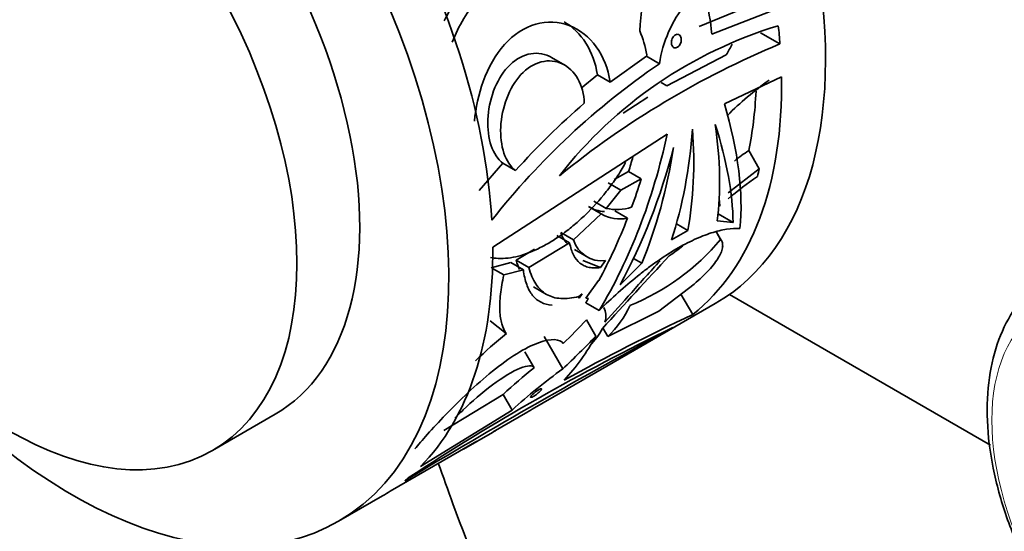
# Model space of a CAD drawing. Units: millimetres. Extents: x 0 to 1457, y 0 to 2743.
# Drawn here: x 201 to 257, y 800 to 829 of the extents above; entities that cross this region are included whole.
import ezdxf
from ezdxf import colors
from ezdxf.entities.mleader import LeaderData, LeaderLine
from ezdxf.math import Vec2, Vec3

# ---------------------------------------------------------------- set-up
doc = ezdxf.new("R2010")
doc.units = ezdxf.units.MM
doc.layers.add('DV5_Défaut', color=7, linetype='Continuous')
doc.layers.add('Défaut', color=7, linetype='Continuous')

# ---------------------------------------------------------------- blocks, each defined once
blk = doc.blocks.new('_DOT')
at = {"color": 0}
blk.add_line((0, 0), (-1, 0), dxfattribs=at)
at = {"color": 0, "const_width": 0.333}
blk.add_lwpolyline([(-0.1665, 0, 1), (0.1665, 0, 1)], format="xyb", close=True, dxfattribs=at)
blk = doc.blocks.new('SE4')
at = {"layer": 'DV5_Défaut', "color": 7, "linetype": 'Continuous', "lineweight": 35}
for p, q in [((239.636, 828.7), (242.338, 829.81)), ((243.982, 829.689), (240.357, 828.283)), ((243.091, 828.359), (244.191, 827.724)), ((232.066, 826.539), (231.33, 826.964)), ((234.625, 825.577), (236.678, 827.032)), ((236.678, 827.032), (236.693, 827.118)), ((237.399, 826.615), (236.678, 827.032)), ((241.165, 827.119), (237.827, 825.366)), ((233.905, 825.993), (232.99, 825.247)), ((234.625, 825.577), (233.905, 825.993)), ((241.062, 824.358), (244.278, 825.879)), ((237.506, 825.551), (237.827, 825.366)), ((236.754, 824.728), (235.358, 823.823)), ((228.016, 816.298), (237.842, 822.653)), ((243.027, 820.708), (242.435, 821.733)), ((228.589, 821.012), (227.249, 819.482)), ((228.589, 821.012), (229.301, 820.601)), ((234.858, 820.095), (235.663, 820.545)), ((236.372, 820.136), (235.663, 820.545)), ((243.027, 820.708), (241.264, 819.348)), ((235.231, 819.498), (234.522, 819.907)), ((235.231, 819.498), (236.372, 820.136)), ((234.409, 818.475), (235.231, 819.498)), ((234.127, 818.163), (233.416, 818.573)), ((234.409, 818.475), (233.698, 818.885)), ((234.127, 818.163), (232.567, 816.704)), ((234.125, 818.161), (234.321, 818.047)), ((234.891, 818.341), (235.607, 817.928)), ((241.546, 817.682), (240.704, 818.168)), ((238.999, 817.232), (238.356, 817.603)), ((241.546, 817.682), (240.658, 817.765)), ((232.344, 816.528), (231.631, 816.94)), ((232.567, 816.704), (231.854, 817.116)), ((238.082, 816.701), (238.999, 817.232)), ((240.85, 816.718), (240.61, 817.133)), ((240.904, 816.645), (240.62, 817.136)), ((232.344, 816.528), (230.052, 815.149)), ((230.363, 816.177), (229.339, 815.561)), ((232.61, 816.158), (233.332, 815.742)), ((227.925, 815.138), (229.025, 815.435)), ((229.738, 815.023), (229.025, 815.435)), ((230.052, 815.149), (229.339, 815.561)), ((234.086, 815.144), (233.095, 815.543)), ((234.357, 815.535), (234.086, 815.144)), ((235.184, 814.167), (236.404, 815.383)), ((236.404, 815.383), (235.943, 815.649)), ((228.637, 814.727), (228.002, 815.094)), ((228.637, 814.727), (229.738, 815.023)), ((233.251, 813.414), (233.977, 814.413)), ((233.977, 814.413), (233.985, 814.42)), ((237.371, 812.698), (239.353, 814.213)), ((230.318, 814.054), (231.05, 813.632)), ((232.86, 813.517), (233.055, 813.667)), ((233.055, 813.667), (232.878, 813.417)), ((239.275, 812.504), (238.614, 813.648)), ((256.041, 805.157), (241.354, 813.636)), ((232.878, 813.417), (232.823, 813.512)), ((233.398, 813.397), (233.251, 813.414)), ((234.007, 812.729), (233.255, 813.163)), ((234.448, 809.595), (240.543, 813.114)), ((234.487, 811.271), (237.371, 812.698)), ((228.779, 811.432), (227.878, 812.145)), ((233.825, 811.287), (233.293, 812.209)), ((234.487, 811.271), (234.232, 811.711)), ((231.96, 809.454), (230.919, 811.259)), ((230.343, 809.51), (229.825, 810.407)), ((230.239, 807.179), (234.443, 809.603)), ((225.251, 805.969), (228.596, 808.01)), ((229.105, 807.128), (228.596, 808.01)), ((212.223, 804.847), (215.759, 806.888)), ((229.105, 807.128), (223.945, 803.949)), ((228.042, 805.897), (229.987, 807.019)), ((226.374, 804.934), (227.999, 805.872)), ((222.235, 802.558), (227.112, 805.379)), ((219.33, 800.867), (221.805, 802.295))]:
    blk.add_line(p, q, dxfattribs=at)
for centre, radius, start, end in [((259.334, 827.094), 23.077, 161.9516, 176.6051), ((233.796, 824.867), 9.479, 143.4473, 154.0113), ((234.152, 824.522), 9.045, 139.8345, 158.6031), ((244.489, 825.516), 7.174, 141.4127, 171.186), ((251.276, 805.034), 24.778, 106.8423, 141.9289), ((229.972, 825.867), 6.837, 10.5434, 22.292), ((263.42, 781.377), 50.178, 112.5333, 129.1078), ((230.744, 833.282), 12.107, 329.4005, 332.6616), ((261.522, 791.287), 42.778, 124.3253, 141.6722), ((254.267, 810.648), 18.451, 125.4187, 134.957), ((261.698, 791.412), 43.607, 130.8604, 137.9806), ((253.411, 805.881), 19.281, 124.7006, 127.6848), ((254.107, 803.918), 19.812, 124.3784, 130.4074), ((234.439, 820.269), 1.981, 238.9038, 265.9955), ((235.008, 821.139), 2.73, 257.3083, 287.6366), ((235.157, 819.869), 1.993, 238.8802, 283.0619), ((233.407, 817.569), 1.618, 196.2626, 221.8503), ((234.157, 817.184), 1.661, 196.7866, 276.9054), ((230.613, 825.419), 13.435, 292.4293, 319.6381), ((234.237, 821.525), 6.823, 303.0452, 310.9937), ((488.321, 581.797), 342.698, 136.9337, 137.86303), ((230.841, 815.228), 5.381, 312.6497, 335.5358), ((293.941, 696.401), 128.329, 115.21307, 118.8394), ((442.372, 436.619), 427.136, 118.5622, 120.89386), ((296.558, 691.577), 133.633, 115.91632, 123.27201), ((245.697, 790.585), 26.848, 129.0596, 134.0055), ((230.561, 813.629), 4.107, 315.6435, 332.2208), ((260.834, 772.203), 48.182, 129.259, 131.9974), ((254.261, 779.167), 37.612, 126.3635, 131.9761)]:
    blk.add_arc(centre, radius, start, end, dxfattribs=at)
for centre, major_axis, ratio, start_param, end_param in [((225.543, 839.095), (15, -25.981), 0.57735, 0, 3.141593), ((204.33, 826.847), (15, -25.981), 0.57735, 0, 4.499939), ((204.259, 826.807), (11.5, -19.919), 0.57735, 0, 3.141593), ((206.805, 828.276), (15, -25.981), 0.57735, 0.857147, 1.562103), ((219.378, 835.536), (14.097, -26.495), 0.599085, 0.998376, 1.15665), ((223.068, 837.666), (15, -25.981), 0.57735, 0.877535, 0.91741), ((223.068, 837.666), (15, -25.981), 0.57735, 0.084072, 0.804096), ((223.068, 837.666), (14, -24.249), 0.57735, 0.576039, 0.733842), ((220.041, 835.918), (19.79, -23.114), 0.411405, 0.372095, 0.740868), ((219.314, 835.499), (20.474, -22.706), 0.381564, 0.403425, 0.70096), ((219.325, 835.505), (18.01, -24.188), 0.482901, 0.463903, 0.725751), ((216.373, 833.8), (3.675, -31.006), 0.711852, 0.7427, 1.120204), ((218.018, 834.751), (12.299, -27.466), 0.634574, 0.609616, 0.867109), ((218.078, 834.785), (16.335, -25.197), 0.539771, 0.516642, 0.77402), ((216.986, 834.155), (3.066, -31.189), 0.7136, 0.807206, 1.097699), ((216.984, 834.154), (9.379, -28.875), 0.674608, 0.667083, 0.927336), ((216.373, 833.8), (3.43, -28.939), 0.711852, 1.012637, 1.04433), ((223.068, 837.666), (14.5, -25.115), 0.57735, 0.532042, 0.5538), ((216.373, 833.8), (3.553, -29.972), 0.711852, 0.954385, 1.015035), ((219.314, 835.499), (19.792, -21.949), 0.381564, 0.424116, 0.444238), ((216.373, 833.8), (3.553, -29.972), 0.711852, 0.786493, 0.930722), ((206.805, 828.276), (15, -25.981), 0.57735, 0.155376, 0.796368), ((204.33, 826.847), (15, -25.981), 0.57735, 4.924838, 6.283185), ((208.799, 829.428), (31.125, 17.97), 0.806903, -1.265789, -1.21251), ((208.799, 829.428), (32.198, 18.59), 0.806903, 4.98672, 5.058223), ((214.352, 832.634), (15, -25.981), 0.60874, 0.187759, 0.345834), ((214.987, 833), (-15, 25.981), 0.3594, 3.141593, 3.16929), ((212.999, 831.852), (-15, 25.981), 0.663933, 3.141593, 3.153685), ((213.042, 831.877), (-15, 25.981), 0.525647, 3.141593, 3.153685), ((211.374, 830.914), (-15, 25.981), 0.85131, 3.141593, 3.17534), ((206.805, 828.276), (15, -25.981), 0.57735, 0.087576, 0.101335), ((206.805, 828.276), (-15, 25.981), 0.57735, 3.141593, 3.170689)]:
    blk.add_ellipse(centre, major_axis=major_axis, ratio=ratio, start_param=start_param, end_param=end_param, dxfattribs=at)
blk.add_ellipse((200.723, 824.765), major_axis=(11.5, -19.919), ratio=0.57735, dxfattribs=at)
at = {"layer": 'DV5_Défaut', "color": 7, "linetype": 'Continuous', "lineweight": 18}
blk.add_ellipse((265.685, 801.033), major_axis=(6.76, -11.709), ratio=0.57735, dxfattribs=at)
at = {"layer": 'DV5_Défaut', "color": 7, "linetype": 'Continuous', "lineweight": 35}
for points, knots in [([(226.981, 823.379), (227.053, 824.134), (227.219, 824.901), (227.769, 826.408), (228.177, 827.13), (229.186, 828.253), (229.793, 828.655), (231.072, 829.021), (231.733, 828.985), (233.511, 828.31), (234.42, 827.092), (234.625, 825.577)], [0, 0, 0, 0, 0.1527165, 0.1527165, 0.3221732, 0.3221732, 0.4916299, 0.4916299, 0.6610866, 0.6610866, 1, 1, 1, 1]), ([(238.414, 827.538), (238.385, 827.521), (238.353, 827.51), (238.323, 827.506), (238.292, 827.502), (238.262, 827.505), (238.235, 827.515), (238.208, 827.525), (238.182, 827.541), (238.161, 827.564), (238.138, 827.587), (238.12, 827.616), (238.106, 827.649), (238.092, 827.684), (238.083, 827.723), (238.079, 827.764), (238.075, 827.805), (238.077, 827.85), (238.084, 827.894), (238.091, 827.938), (238.103, 827.982), (238.121, 828.024), (238.138, 828.065), (238.159, 828.103), (238.185, 828.137), (238.209, 828.169), (238.237, 828.197), (238.267, 828.219), (238.296, 828.24), (238.327, 828.255), (238.358, 828.263), (238.388, 828.271), (238.419, 828.272), (238.448, 828.266), (238.476, 828.26), (238.504, 828.247), (238.528, 828.229), (238.552, 828.21), (238.574, 828.184), (238.591, 828.153), (238.608, 828.122), (238.62, 828.086), (238.627, 828.046), (238.635, 828.007), (238.636, 827.963), (238.633, 827.919), (238.629, 827.876), (238.619, 827.831), (238.604, 827.788), (238.59, 827.746), (238.57, 827.705), (238.547, 827.669), (238.524, 827.634), (238.498, 827.603), (238.469, 827.577), (238.451, 827.562), (238.433, 827.549), (238.414, 827.538)], [0, 0, 0, 0, 0.052207, 0.052207, 0.052207, 0.104384, 0.104384, 0.104384, 0.157021, 0.157021, 0.157021, 0.210726, 0.210726, 0.210726, 0.265574, 0.265574, 0.265574, 0.321167, 0.321167, 0.321167, 0.376696, 0.376696, 0.376696, 0.431277, 0.431277, 0.431277, 0.48444, 0.48444, 0.48444, 0.536438, 0.536438, 0.536438, 0.588092, 0.588092, 0.588092, 0.640351, 0.640351, 0.640351, 0.693857, 0.693857, 0.693857, 0.748676, 0.748676, 0.748676, 0.804278, 0.804278, 0.804278, 0.859787, 0.859787, 0.859787, 0.91442, 0.91442, 0.91442, 0.967842, 0.967842, 0.967842, 1, 1, 1, 1]), ([(228.589, 821.012), (228.301, 821.228), (228.073, 821.572), (227.78, 822.433), (227.717, 822.945), (227.782, 824.541), (228.191, 825.707), (229.196, 826.787), (229.594, 827.039), (230.417, 827.25), (230.83, 827.207), (231.238, 827.015), (231.284, 826.991), (231.328, 826.965)], [0, 0, 0, 0, 0.163175, 0.163175, 0.32635, 0.32635, 0.6527, 0.6527, 0.815876, 0.815876, 0.979051, 0.979051, 1, 1, 1, 1]), ([(229.301, 820.601), (229.015, 820.816), (228.789, 821.158), (228.501, 822.017), (228.44, 822.527), (228.515, 824.118), (228.932, 825.281), (229.941, 826.358), (230.338, 826.609), (231.158, 826.821), (231.568, 826.78), (232.646, 826.275), (233.142, 825.406), (233.169, 824.392)], [0, 0, 0, 0, 0.125, 0.125, 0.25, 0.25, 0.5, 0.5, 0.625, 0.625, 0.75, 0.75, 1, 1, 1, 1]), ([(227.893, 815.706), (228.031, 815.68), (228.172, 815.665), (228.497, 815.651), (228.683, 815.659), (229.066, 815.703), (229.263, 815.74), (229.859, 815.893), (230.269, 816.051), (230.905, 816.37), (231.12, 816.49), (231.547, 816.753), (231.76, 816.896), (232.185, 817.206), (232.397, 817.372), (232.82, 817.729), (233.031, 817.92), (233.646, 818.516), (234.037, 818.947), (234.59, 819.65), (234.77, 819.895), (235.108, 820.393), (235.268, 820.647), (235.446, 820.955), (235.474, 821.005), (235.502, 821.055)], [0, 0, 0, 0, 0.062161, 0.062161, 0.139096, 0.139096, 0.216031, 0.216031, 0.3699, 0.3699, 0.446835, 0.446835, 0.52377, 0.52377, 0.600704, 0.600704, 0.677639, 0.677639, 0.831509, 0.831509, 0.908443, 0.908443, 0.985378, 0.985378, 1, 1, 1, 1]), ([(234.007, 812.729), (234.72, 813.429), (235.438, 814.079), (236.354, 814.815), (236.538, 814.959), (236.903, 815.233), (237.085, 815.365), (237.625, 815.742), (237.981, 815.971), (238.683, 816.381), (239.032, 816.563), (239.696, 816.867), (240.015, 816.992), (240.625, 817.187), (240.918, 817.258), (241.459, 817.343), (241.708, 817.358), (241.934, 817.346)], [0, 0, 0, 0, 0.25, 0.25, 0.3125, 0.3125, 0.375, 0.375, 0.5, 0.5, 0.625, 0.625, 0.75, 0.75, 0.875, 0.875, 1, 1, 1, 1]), ([(234.086, 815.144), (233.967, 815.126), (233.853, 815.119), (233.638, 815.123), (233.536, 815.134), (233.343, 815.175), (233.252, 815.205), (233.08, 815.285), (233, 815.335), (232.781, 815.51), (232.659, 815.663), (232.513, 815.948), (232.47, 816.053), (232.397, 816.278), (232.368, 816.399), (232.344, 816.528)], [0, 0, 0, 0, 0.125, 0.125, 0.25, 0.25, 0.375, 0.375, 0.5, 0.5, 0.75, 0.75, 0.875, 0.875, 1, 1, 1, 1]), ([(239.353, 814.213), (239.672, 814.484), (239.949, 814.747), (240.302, 815.131), (240.407, 815.256), (240.591, 815.495), (240.669, 815.61), (240.8, 815.832), (240.852, 815.938), (240.926, 816.135), (240.95, 816.226), (240.969, 816.395), (240.964, 816.473), (240.928, 816.609), (240.896, 816.668), (240.85, 816.718)], [0, 0, 0, 0, 0.25, 0.25, 0.375, 0.375, 0.5, 0.5, 0.625, 0.625, 0.75, 0.75, 0.875, 0.875, 1, 1, 1, 1]), ([(237.438, 815.53), (236.887, 814.925), (236.357, 814.33), (235.324, 813.17), (234.818, 812.603), (234.335, 812.072)], [0, 0, 0, 0, 0.5, 0.5, 1, 1, 1, 1]), ([(228.779, 811.432), (228.67, 811.576), (228.584, 811.756), (228.462, 812.188), (228.427, 812.435), (228.409, 812.852), (228.409, 812.999), (228.422, 813.309), (228.434, 813.473), (228.49, 813.98), (228.551, 814.342), (228.637, 814.727)], [0, 0, 0, 0, 0.25, 0.25, 0.5, 0.5, 0.625, 0.625, 0.75, 0.75, 1, 1, 1, 1]), ([(229.738, 815.023), (229.777, 814.711), (229.839, 814.436), (229.969, 814.075), (230.018, 813.964), (230.129, 813.758), (230.191, 813.663), (230.394, 813.41), (230.552, 813.281), (230.916, 813.097), (231.125, 813.042), (231.355, 813.026)], [0, 0, 0, 0, 0.25, 0.25, 0.375, 0.375, 0.5, 0.5, 0.75, 0.75, 1, 1, 1, 1]), ([(230.052, 815.149), (230.148, 814.782), (230.278, 814.475), (230.605, 813.971), (230.807, 813.773), (231.274, 813.501), (231.54, 813.423), (231.997, 813.393), (232.159, 813.398), (232.497, 813.436), (232.674, 813.469), (232.86, 813.517)], [0, 0, 0, 0, 0.25, 0.25, 0.5, 0.5, 0.75, 0.75, 0.875, 0.875, 1, 1, 1, 1]), ([(258.522, 814.011), (258.104, 813.616), (257.32, 812.853), (256.442, 811.093), (255.909, 808.969), (255.8, 806.525), (256.13, 803.874), (256.888, 801.126), (258.035, 798.405), (259.522, 795.815), (261.301, 793.447), (263.283, 791.41), (264.959, 790.131), (265.836, 789.605), (266.05, 789.478)], [0, 0, 0, 0, 0.067355, 0.150827, 0.237639, 0.328118, 0.420532, 0.513076, 0.605324, 0.697419, 0.789646, 0.882232, 0.975522, 1, 1, 1, 1]), ([(223.622, 804.942), (223.976, 805.373), (224.602, 806.07), (226.143, 807.666), (227.057, 808.556), (228.929, 810.066), (229.867, 810.649), (231.323, 811.177), (231.822, 811.13), (231.976, 810.868)], [0, 0, 0, 0, 0.25, 0.25, 0.5, 0.5, 0.75, 0.75, 1, 1, 1, 1]), ([(225.877, 806.661), (226.021, 806.809), (226.18, 806.967), (226.836, 807.597), (227.417, 808.109), (228.571, 808.975), (229.136, 809.315), (229.989, 809.651), (230.269, 809.649), (230.343, 809.51)], [0, 0, 0, 0, 0.104747, 0.104747, 0.403165, 0.403165, 0.701582, 0.701582, 1, 1, 1, 1]), ([(230.307, 807.9), (230.277, 807.883), (230.249, 807.869), (230.227, 807.859), (230.204, 807.849), (230.185, 807.843), (230.172, 807.841), (230.159, 807.84), (230.151, 807.843), (230.148, 807.85), (230.146, 807.858), (230.149, 807.869), (230.159, 807.885), (230.168, 807.901), (230.183, 807.921), (230.203, 807.943), (230.223, 807.966), (230.249, 807.992), (230.277, 808.019), (230.306, 808.045), (230.339, 808.074), (230.374, 808.102), (230.408, 808.13), (230.444, 808.158), (230.479, 808.183), (230.514, 808.208), (230.548, 808.231), (230.58, 808.25), (230.612, 808.27), (230.641, 808.286), (230.667, 808.298), (230.692, 808.31), (230.713, 808.318), (230.73, 808.322), (230.747, 808.326), (230.758, 808.325), (230.764, 808.32), (230.771, 808.315), (230.771, 808.305), (230.766, 808.292), (230.761, 808.278), (230.749, 808.261), (230.732, 808.24), (230.715, 808.219), (230.693, 808.195), (230.666, 808.169), (230.639, 808.144), (230.608, 808.116), (230.574, 808.088), (230.542, 808.061), (230.506, 808.033), (230.47, 808.007), (230.435, 807.982), (230.399, 807.957), (230.366, 807.936), (230.345, 807.923), (230.326, 807.911), (230.307, 807.9)], [0, 0, 0, 0, 0.052269, 0.052269, 0.052269, 0.10451, 0.10451, 0.10451, 0.157191, 0.157191, 0.157191, 0.210896, 0.210896, 0.210896, 0.265696, 0.265696, 0.265696, 0.321209, 0.321209, 0.321209, 0.376664, 0.376664, 0.376664, 0.43121, 0.43121, 0.43121, 0.484396, 0.484396, 0.484396, 0.536461, 0.536461, 0.536461, 0.588195, 0.588195, 0.588195, 0.640512, 0.640512, 0.640512, 0.694029, 0.694029, 0.694029, 0.748807, 0.748807, 0.748807, 0.804332, 0.804332, 0.804332, 0.859764, 0.859764, 0.859764, 0.914354, 0.914354, 0.914354, 0.967786, 0.967786, 0.967786, 1, 1, 1, 1]), ([(252.05, 751.175), (251.237, 752.362), (248.791, 756.005), (244.86, 762.23), (240.4, 769.921), (236.237, 777.764), (232.391, 785.724), (228.878, 793.763), (226.469, 799.918), (225.215, 803.381), (224.942, 804.146)], [0, 0, 0, 0, 0.072141, 0.219821, 0.367519, 0.515217, 0.662896, 0.810538, 0.958128, 1, 1, 1, 1])]:
    blk.add_open_spline(points, degree=3, knots=knots, dxfattribs=at)
for points, degree in [([(232.035, 828.973), (233.002, 828.407), (233.719, 827.311), (233.905, 825.993)], 3), ([(229.339, 815.561), (229.389, 815.366), (229.448, 815.189), (229.517, 815.028)], 3), ([(233.255, 813.163), (233.327, 813.28), (233.398, 813.397)], 2), ([(234.335, 812.072), (234.425, 812.394), (234.399, 812.67), (234.27, 812.891)], 3)]:
    blk.add_open_spline(points, degree=degree, dxfattribs=at)

msp = doc.modelspace()

# ---------------------------------------------------------------- block references
at = {"layer": 'Défaut'}
msp.add_blockref('SE4', (0, 0), dxfattribs=at)

# ---------------------------------------------------------------- leaders
at = {"layer": 'Défaut', "color": 7, "linetype": 'Continuous', "lineweight": 18}
ml = msp.add_multileader_mtext('Standard', dxfattribs=at)
ml.set_content('{\\pxsm0.9;\\fSolid Edge ISO|b1||i0||c0|p34;\\W1.;18/01/2023\\P}', color=256)
ml.set_leader_properties()
ml.set_arrow_properties(name='DOT')
ml.build(insert=Vec2(0, 0))
ml.multileader.update_dxf_attribs({"leader_type": 0, "dogleg_length": 0, "arrow_head_size": 12})
ctx = ml.context
ctx.base_point, ctx.char_height, ctx.arrow_head_size, ctx.landing_gap_size = Vec3(1369.098, 2712.799), 12, 12, 4.2
notes = []
notes.append((ctx, [(0, (0, 0, 0), (0, 0), (1, 0), 1, [])]))
ctx.mtext.insert = Vec3(1371.098, 2718.919)
for ctx, leaders in notes:
    for number, flags, end, landing, length, lines in leaders:
        leader = LeaderData()
        leader.index, (leader.has_last_leader_line, leader.has_dogleg_vector, leader.attachment_direction) = number, flags
        leader.last_leader_point, leader.dogleg_vector, leader.dogleg_length = Vec3(end), Vec3(landing), length
        for number, points, colour, breaks in lines:
            line = LeaderLine()
            line.index, line.vertices, line.color, line.breaks = number, Vec3.list(points), colors.encode_raw_color(colour), breaks
            leader.lines.append(line)
        ctx.leaders.append(leader)

doc.saveas('drawing.dxf')
